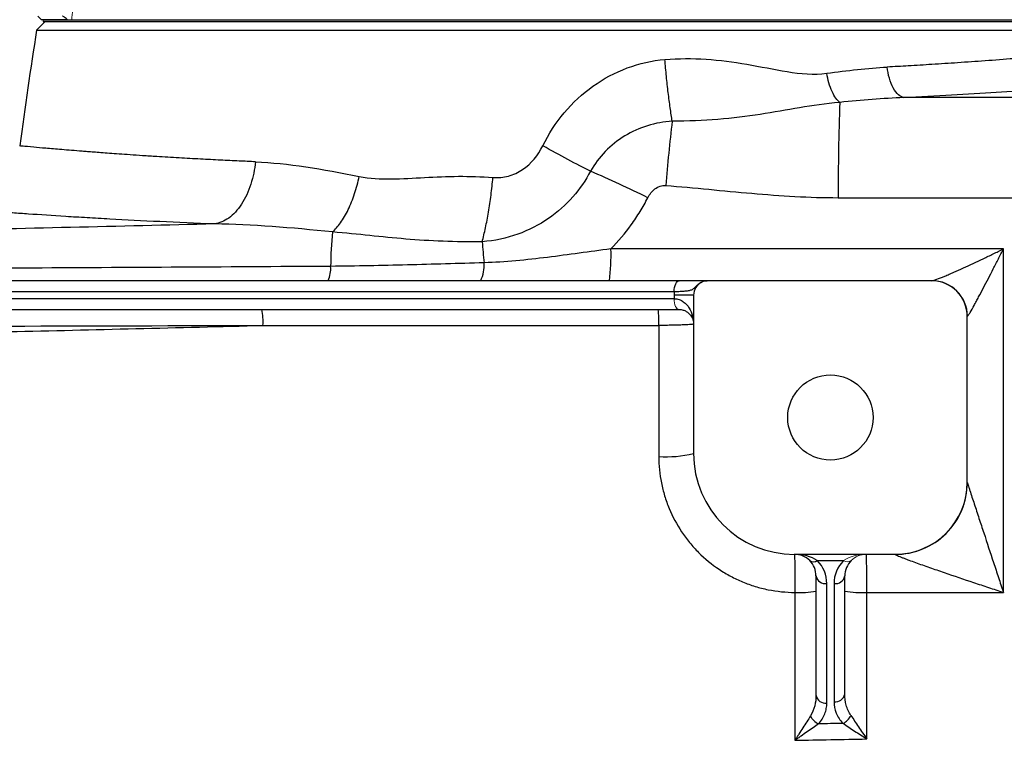
# Model space of a CAD drawing. Units: inches. Extents: x -31.2 to 67.4, y -21.6 to 32.2.
# Drawn here: x 36.1 to 41.5, y -11.5 to -7.6 of the extents above; entities that cross this region are included whole.
import ezdxf

# ---------------------------------------------------------------- set-up
doc = ezdxf.new("R2010")
doc.units = ezdxf.units.IN
doc.header["$MEASUREMENT"] = 0

msp = doc.modelspace()

# ---------------------------------------------------------------- linework, layer by layer
at = {"color": 7, "linetype": 'Continuous', "lineweight": 25}
for p, q in [((36.1908, -7.5641), (36.2105, -7.5838)), ((36.3523, -7.5838), (36.2105, -7.5838)), ((36.2194, -7.5838), (42.4614, -7.5838)), ((36.2302, -7.5937), (36.1835, -7.6404)), ((36.1835, -7.6404), (42.4974, -7.6404)), ((36.2194, -7.5937), (42.4614, -7.5937)), ((39.6951, -9.011), (32.6866, -9.011)), ((41.0727, -9.011), (39.8476, -9.011)), ((32.7137, -9.07), (39.6679, -9.07)), ((39.7735, -9.0897), (39.6672, -9.0897)), ((39.6672, -9.0897), (39.6672, -9.1094)), ((39.7735, -9.0897), (39.7735, -9.9559)), ((39.6672, -9.1094), (32.7145, -9.1094)), ((34.5661, -9.1685), (39.6943, -9.1685)), ((41.2696, -10.1133), (41.2696, -9.2078)), ((40.3247, -10.507), (40.8759, -10.507)), ((40.45, -10.5416), (40.5931, -10.5416)), ((40.4428, -10.6251), (40.4428, -11.2782)), ((40.6003, -11.271), (40.6003, -10.6251)), ((40.5019, -11.32), (40.5019, -10.6669)), ((40.5412, -10.6669), (40.5412, -11.3127))]:
    msp.add_line(p, q, dxfattribs=at)
at = {"color": 144, "linetype": 'Continuous', "lineweight": 18}
for p, q in [((36.2194, -7.5838), (36.2194, -7.5937)), ((39.6675, -9.1094), (39.6672, -9.1094)), ((39.6943, -9.1685), (39.6948, -9.1685))]:
    msp.add_line(p, q, dxfattribs=at)
at = {"color": 7, "linetype": 'Continuous', "lineweight": 25, "flags": 128}
msp.add_lwpolyline([(39.6679, -9.07), (39.6684, -9.0585), (39.67, -9.0474), (39.6725, -9.0372), (39.6759, -9.0283), (39.68, -9.0209), (39.6847, -9.0155), (39.6898, -9.0121), (39.6951, -9.011)], dxfattribs=at)
at = {"color": 144, "linetype": 'Continuous', "lineweight": 18, "flags": 128}
for points in [[(39.6943, -9.1685), (39.689, -9.1673), (39.684, -9.164), (39.6793, -9.1585), (39.6751, -9.1512), (39.6718, -9.1422), (39.6693, -9.132), (39.6677, -9.1209), (39.6672, -9.1094)], [(39.6948, -9.1685), (39.6894, -9.1673), (39.6843, -9.164), (39.6796, -9.1585), (39.6755, -9.1512), (39.6721, -9.1422), (39.6696, -9.132), (39.668, -9.1209), (39.6675, -9.1094)]]:
    msp.add_lwpolyline(points, dxfattribs=at)
at = {"color": 7, "linetype": 'Continuous', "lineweight": 25}
msp.add_circle((40.5215, -9.759), 0.233, dxfattribs=at)
for centre, radius, start, end in [((67.3, -12.5149), 31.4961, 171.09675, 172.2615), ((53.751, -8.525), 13.1869, 177.87386, 180.13957), ((49.7269, -9.3326), 10.1405, 173.23989, 175.23458), ((37.2452, -13.0759), 5.0604, 63.2431, 67.1496), ((40.2903, -8.9642), 2.5003, 174.9547, 179.2714), ((46.8606, -8.1429), 8.2682, 184.54225, 185.34545), ((38.2629, -8.8772), 1.0597, 352.7476, 2.1682), ((37.6154, -8.944), 0.1752, 337.5289, 3.7918), ((38.4381, -8.9287), 0.1909, 334.4866, 4.6891), ((39.8522, -9.0897), 0.0787, 117.8398, 180), ((41.0727, -9.2078), 0.1969, 0, 90), ((41.0748, -9.2071), 0.1962, 0.5027, 89.8072), ((37.1032, -9.2322), 0.3177, 355.8229, 11.5726), ((38.9416, -9.2321), 0.6423, 357.9296, 5.6898), ((39.6296, -9.3789), 0.5946, 265.5574, 284.0058), ((40.3247, -9.9559), 0.5512, 180, 270), ((40.8762, -10.114), 0.3934, 269.9074, 359.9511), ((40.8759, -10.1133), 0.3937, 270, 0), ((40.3247, -10.6251), 0.1181, 45, 90), ((40.3247, -10.6251), 0.1181, 0, 45), ((40.4291, -10.5117), 0.0365, 235.1431, 304.8569), ((40.3247, -10.6669), 0.1772, 0, 45), ((40.7184, -10.6669), 0.1772, 135, 180), ((40.7184, -10.6251), 0.1181, 135, 180), ((40.4945, -10.6147), 0.0527, 191.4218, 278.0495), ((40.5486, -10.6147), 0.0527, 261.9505, 348.5782), ((40.3557, -10.2085), 0.5074, 266.7984, 279.8861), ((40.69, -10.1821), 0.5339, 260.3209, 273.2441), ((40.4945, -11.2678), 0.0527, 191.4218, 278.0495), ((40.5486, -11.2605), 0.0527, 261.9505, 348.5782), ((40.4969, -11.3489), 0.0941, 206.4311, 244.6661), ((40.5467, -11.3455), 0.0967, 297.2491, 333.774)]:
    msp.add_arc(centre, radius, start, end, dxfattribs=at)
at = {"color": 144, "linetype": 'Continuous', "lineweight": 18}
for centre, radius, start, end in [((40.614, -10.5117), 0.0365, 235.1431, 304.8569), ((40.7184, -10.6251), 0.1181, 90, 135)]:
    msp.add_arc(centre, radius, start, end, dxfattribs=at)
at = {"color": 7, "linetype": 'Continuous', "lineweight": 25}
msp.add_ellipse((40.3247, -10.6251), major_axis=(0.1772, 0), ratio=0.666667, start_param=0.785398, end_param=1.570796, dxfattribs=at)
at = {"color": 144, "linetype": 'Continuous', "lineweight": 18}
msp.add_ellipse((40.7184, -10.6251), major_axis=(0.1772, 0), ratio=0.666667, start_param=1.570796, end_param=2.356194, dxfattribs=at)
msp.add_open_spline([(36.3974, -7.5051), (36.3958, -7.5051), (36.3944, -7.5056), (36.3915, -7.5076), (36.3901, -7.5091), (36.3875, -7.513), (36.3863, -7.5154), (36.384, -7.5211), (36.383, -7.5244), (36.3802, -7.5353), (36.3787, -7.544), (36.3768, -7.563), (36.3763, -7.5734), (36.3763, -7.5838)], degree=3, knots=[0, 0, 0, 0, 0.125, 0.125, 0.25, 0.25, 0.375, 0.375, 0.5, 0.5, 0.75, 0.75, 1, 1, 1, 1], dxfattribs=at)
at = {"color": 7, "linetype": 'Continuous', "lineweight": 25}
for points, knots in [([(36.3523, -7.5838), (36.3495, -7.5813), (36.3467, -7.5789), (36.3412, -7.5743), (36.3384, -7.5722), (36.3332, -7.5684), (36.3308, -7.5668), (36.3267, -7.5647), (36.3251, -7.5641), (36.324, -7.5641)], [0, 0, 0, 0, 0.25, 0.25, 0.5, 0.5, 0.75, 0.75, 1, 1, 1, 1]), ([(38.9497, -8.2736), (38.9817, -8.2081), (39.021, -8.1477), (39.1128, -8.0383), (39.1662, -7.9886), (39.3397, -7.8648), (39.477, -7.8133), (39.6168, -7.8015)], [0, 0, 0, 0, 0.25, 0.25, 0.5, 0.5, 1, 1, 1, 1]), ([(39.6168, -7.8015), (39.7679, -7.7888), (39.9166, -7.8022), (40.1386, -7.8403), (40.2124, -7.8559), (40.3587, -7.8792), (40.4312, -7.8871), (40.5016, -7.8771)], [0, 0, 0, 0, 0.5, 0.5, 0.75, 0.75, 1, 1, 1, 1]), ([(39.6569, -8.1389), (39.6532, -8.1162), (39.6495, -8.0916), (39.6422, -8.0393), (39.6386, -8.0116), (39.6318, -7.954), (39.6285, -7.9242), (39.6223, -7.8634), (39.6194, -7.8324), (39.6168, -7.8015)], [0, 0, 0, 0, 0.25, 0.25, 0.5, 0.5, 0.75, 0.75, 1, 1, 1, 1]), ([(40.923, -8.0097), (40.9133, -8.008), (40.9031, -8.003), (40.8832, -7.9854), (40.8735, -7.9729), (40.8564, -7.9417), (40.8492, -7.9232), (40.838, -7.8838), (40.8342, -7.863), (40.8319, -7.8429)], [0, 0, 0, 0, 0.25, 0.25, 0.5, 0.5, 0.75, 0.75, 1, 1, 1, 1]), ([(40.5732, -8.0358), (40.5661, -8.0309), (40.5588, -8.0235), (40.5444, -8.0036), (40.5373, -7.9912), (40.5243, -7.9624), (40.5185, -7.9462), (40.5086, -7.9122), (40.5046, -7.8945), (40.5016, -7.8771)], [0, 0, 0, 0, 0.25, 0.25, 0.5, 0.5, 0.75, 0.75, 1, 1, 1, 1]), ([(40.5732, -8.0358), (40.4946, -8.0434), (40.424, -8.0534), (40.2826, -8.077), (40.2118, -8.0901), (39.9901, -8.1243), (39.8289, -8.1389), (39.6569, -8.1389)], [0, 0, 0, 0, 0.25, 0.25, 0.5, 0.5, 1, 1, 1, 1]), ([(39.6569, -8.1389), (39.5659, -8.1443), (39.4754, -8.1722), (39.3588, -8.243), (39.3226, -8.2719), (39.2598, -8.3366), (39.2326, -8.3728), (39.2103, -8.4126)], [0, 0, 0, 0, 0.5, 0.5, 0.75, 0.75, 1, 1, 1, 1]), ([(38.6774, -8.4467), (38.7053, -8.449), (38.7344, -8.4463), (38.7892, -8.4313), (38.8152, -8.4193), (38.8873, -8.3711), (38.9246, -8.3249), (38.9497, -8.2736)], [0, 0, 0, 0, 0.25, 0.25, 0.5, 0.5, 1, 1, 1, 1]), ([(39.2103, -8.4126), (39.1731, -8.3938), (39.1314, -8.3721), (39.043, -8.325), (38.9964, -8.2995), (38.9497, -8.2736)], [0, 0, 0, 0, 0.5, 0.5, 1, 1, 1, 1]), ([(37.3795, -8.3607), (37.3752, -8.4013), (37.3669, -8.4433), (37.3475, -8.5031), (37.34, -8.5226), (37.3228, -8.5593), (37.3132, -8.5767), (37.2925, -8.6085), (37.2812, -8.6229), (37.2578, -8.6483), (37.2455, -8.6592), (37.2079, -8.6864), (37.182, -8.6969), (37.1573, -8.7006)], [0, 0, 0, 0, 0.25, 0.25, 0.375, 0.375, 0.5, 0.5, 0.625, 0.625, 0.75, 0.75, 1, 1, 1, 1]), ([(37.7997, -8.7443), (37.8146, -8.7314), (37.8298, -8.7145), (37.8592, -8.6733), (37.8734, -8.6489), (37.8994, -8.595), (37.9112, -8.5654), (37.9314, -8.504), (37.9397, -8.4723), (37.9462, -8.4411)], [0, 0, 0, 0, 0.25, 0.25, 0.5, 0.5, 0.75, 0.75, 1, 1, 1, 1]), ([(37.9462, -8.4411), (38.0037, -8.4528), (38.0626, -8.4551), (38.1819, -8.4536), (38.2424, -8.4497), (38.4256, -8.44), (38.5501, -8.4362), (38.6774, -8.4467)], [0, 0, 0, 0, 0.25, 0.25, 0.5, 0.5, 1, 1, 1, 1]), ([(39.2103, -8.4126), (39.1587, -8.5107), (39.0826, -8.6008), (38.9299, -8.706), (38.8741, -8.735), (38.7521, -8.7787), (38.6854, -8.793), (38.6184, -8.7977)], [0, 0, 0, 0, 0.5, 0.5, 0.75, 0.75, 1, 1, 1, 1]), ([(38.6184, -8.7977), (38.6247, -8.7742), (38.6308, -8.7486), (38.6424, -8.6942), (38.6478, -8.6654), (38.6579, -8.6054), (38.6625, -8.5743), (38.6708, -8.511), (38.6744, -8.4788), (38.6774, -8.4467)], [0, 0, 0, 0, 0.25, 0.25, 0.5, 0.5, 0.75, 0.75, 1, 1, 1, 1]), ([(39.5235, -8.5573), (39.5282, -8.548), (39.5338, -8.5391), (39.5468, -8.5227), (39.5543, -8.5152), (39.5709, -8.5026), (39.5803, -8.4974), (39.5953, -8.4924), (39.6005, -8.4912), (39.6109, -8.4899), (39.6162, -8.4897), (39.6215, -8.4902)], [0, 0, 0, 0, 0.25, 0.25, 0.5, 0.5, 0.75, 0.75, 0.875, 0.875, 1, 1, 1, 1]), ([(39.6215, -8.4902), (39.7785, -8.5028), (39.9351, -8.5196), (40.249, -8.5466), (40.4062, -8.5569), (40.5641, -8.5571)], [0, 0, 0, 0, 0.5, 0.5, 1, 1, 1, 1]), ([(39.3219, -8.8371), (39.3623, -8.7962), (39.3994, -8.7524), (39.4502, -8.682), (39.4662, -8.6578), (39.4963, -8.6084), (39.5104, -8.5832), (39.5235, -8.5573)], [0, 0, 0, 0, 0.5, 0.5, 0.75, 0.75, 1, 1, 1, 1]), ([(37.1573, -8.7006), (36.9485, -8.6929), (36.7562, -8.6837), (36.5625, -8.673), (36.5412, -8.6718), (36.4996, -8.6695), (36.4383, -8.6659), (36.3033, -8.6577), (36.2015, -8.6509), (36.1088, -8.6445), (36.0794, -8.6425), (36.0237, -8.6385), (35.9974, -8.6365), (35.948, -8.6329), (35.925, -8.6311), (35.8826, -8.6279), (35.8632, -8.6264), (35.8103, -8.6223), (35.7821, -8.62), (35.7502, -8.6174), (35.7413, -8.6167), (35.7271, -8.6156), (35.7218, -8.6151), (35.7183, -8.6148)], [0, 0, 0, 0, 0.25, 0.25, 0.28125, 0.28125, 0.3125, 0.375, 0.5, 0.5, 0.5625, 0.5625, 0.625, 0.625, 0.6875, 0.6875, 0.75, 0.75, 0.875, 0.875, 0.9375, 0.9375, 1, 1, 1, 1]), ([(37.1573, -8.7006), (36.6316, -8.7137), (36.1064, -8.7261), (35.0578, -8.7499), (34.5344, -8.7613), (33.4891, -8.7833), (32.9673, -8.7939), (31.9264, -8.8146), (31.4071, -8.8247), (30.8891, -8.8348)], [0, 0, 0, 0, 0.25, 0.25, 0.5, 0.5, 0.75, 0.75, 1, 1, 1, 1]), ([(38.6184, -8.7977), (38.4722, -8.8004), (38.3333, -8.7942), (38.1343, -8.7776), (38.0694, -8.7709), (37.9382, -8.7574), (37.8719, -8.7508), (37.7997, -8.7443)], [0, 0, 0, 0, 0.5, 0.5, 0.75, 0.75, 1, 1, 1, 1]), ([(39.3219, -8.8371), (39.2637, -8.8448), (39.2059, -8.8527), (39.0906, -8.8684), (39.0331, -8.8762), (38.918, -8.8905), (38.8604, -8.8969), (38.7448, -8.9072), (38.6867, -8.9111), (38.6284, -8.9131)], [0, 0, 0, 0, 0.25, 0.25, 0.5, 0.5, 0.75, 0.75, 1, 1, 1, 1]), ([(41.0754, -9.011), (41.0777, -9.011), (41.0814, -9.0102), (41.091, -9.0075), (41.0968, -9.0055), (41.1159, -8.9986), (41.1307, -8.9927), (41.1543, -8.9829), (41.1625, -8.9794), (41.179, -8.9723), (41.1874, -8.9686), (41.2129, -8.9574), (41.2303, -8.9495), (41.2659, -8.9333), (41.2839, -8.925), (41.32, -8.9081), (41.3382, -8.8995), (41.3747, -8.8821), (41.3931, -8.8732), (41.43, -8.8553), (41.4486, -8.8462), (41.467, -8.8371)], [0, 0, 0, 0, 0.0625, 0.0625, 0.125, 0.125, 0.25, 0.25, 0.3125, 0.3125, 0.375, 0.375, 0.5, 0.5, 0.625, 0.625, 0.75, 0.75, 0.875, 0.875, 1, 1, 1, 1]), ([(41.2709, -9.2054), (41.2721, -9.2044), (41.274, -9.2018), (41.2789, -9.1945), (41.2818, -9.1897), (41.2915, -9.1733), (41.299, -9.1602), (41.3109, -9.1386), (41.315, -9.1311), (41.3232, -9.1158), (41.3275, -9.1079), (41.3402, -9.084), (41.349, -9.0675), (41.3756, -9.0166), (41.3937, -8.9816), (41.4211, -8.9281), (41.4302, -8.9101), (41.4486, -8.8738), (41.4579, -8.8554), (41.467, -8.8371)], [0, 0, 0, 0, 0.0625, 0.0625, 0.125, 0.125, 0.25, 0.25, 0.3125, 0.3125, 0.375, 0.375, 0.5, 0.5, 0.75, 0.75, 0.875, 0.875, 1, 1, 1, 1]), ([(37.7903, -8.9324), (37.2093, -8.936), (36.6291, -8.9394), (35.4705, -8.9458), (34.8925, -8.9489), (33.7391, -8.9547), (33.1637, -8.9576), (32.0155, -8.9631), (31.4426, -8.9658), (30.8716, -8.9684)], [0, 0, 0, 0, 0.25, 0.25, 0.5, 0.5, 0.75, 0.75, 1, 1, 1, 1]), ([(38.6284, -8.9131), (38.4886, -8.9169), (38.349, -8.9211), (38.0699, -8.9284), (37.9302, -8.9315), (37.7903, -8.9324)], [0, 0, 0, 0, 0.5, 0.5, 1, 1, 1, 1]), ([(39.6679, -9.07), (39.6795, -9.0697), (39.6903, -9.0693), (39.7104, -9.0684), (39.7198, -9.0678), (39.7367, -9.0663), (39.7441, -9.0653), (39.7571, -9.0626), (39.7626, -9.0608), (39.7722, -9.0558), (39.7762, -9.0525), (39.7842, -9.0446), (39.7883, -9.0401), (39.7972, -9.0318), (39.8018, -9.028), (39.8115, -9.0217), (39.8165, -9.0191), (39.8215, -9.017)], [0, 0, 0, 0, 0.125, 0.125, 0.25, 0.25, 0.375, 0.375, 0.5, 0.5, 0.625, 0.625, 0.75, 0.75, 0.875, 0.875, 1, 1, 1, 1]), ([(39.8476, -9.011), (39.8465, -9.011), (39.8454, -9.011), (39.8425, -9.011), (39.8408, -9.011), (39.8363, -9.011), (39.8335, -9.011), (39.8258, -9.011), (39.821, -9.011), (39.8089, -9.011), (39.8018, -9.011), (39.7856, -9.011), (39.7764, -9.011), (39.7457, -9.011), (39.7219, -9.011), (39.6951, -9.011)], [0, 0, 0, 0, 0.125, 0.125, 0.25, 0.25, 0.375, 0.375, 0.5, 0.5, 0.625, 0.625, 0.75, 0.75, 1, 1, 1, 1]), ([(39.8215, -9.017), (39.8256, -9.015), (39.8298, -9.0135), (39.8385, -9.0115), (39.8431, -9.011), (39.8476, -9.011)], [0, 0, 0, 0, 0.5, 0.5, 1, 1, 1, 1]), ([(39.6675, -9.1094), (39.6773, -9.1094), (39.6863, -9.1111), (39.699, -9.1155), (39.7031, -9.1173), (39.7107, -9.1212), (39.7143, -9.1234), (39.7245, -9.1305), (39.7305, -9.136), (39.7412, -9.1478), (39.7459, -9.1541), (39.7582, -9.1738), (39.7639, -9.1879), (39.7697, -9.2099), (39.7711, -9.2173), (39.773, -9.2322), (39.7735, -9.2397), (39.7735, -9.2472)], [0, 0, 0, 0, 0.125, 0.125, 0.1875, 0.1875, 0.25, 0.25, 0.375, 0.375, 0.5, 0.5, 0.75, 0.75, 0.875, 0.875, 1, 1, 1, 1]), ([(39.6948, -9.1685), (39.7029, -9.1685), (39.7099, -9.1696), (39.7227, -9.1733), (39.7284, -9.1758), (39.7433, -9.1842), (39.7509, -9.1912), (39.7626, -9.2061), (39.7667, -9.214), (39.7708, -9.2263), (39.7718, -9.2305), (39.7732, -9.2388), (39.7735, -9.243), (39.7735, -9.2472)], [0, 0, 0, 0, 0.125, 0.125, 0.25, 0.25, 0.5, 0.5, 0.75, 0.75, 0.875, 0.875, 1, 1, 1, 1]), ([(34.6496, -9.3214), (35.1102, -9.3112), (35.5714, -9.3006), (36.495, -9.2786), (36.9573, -9.2672), (37.4201, -9.2553)], [0, 0, 0, 0, 0.5, 0.5, 1, 1, 1, 1]), ([(39.7735, -9.2472), (39.7735, -9.2477), (39.7723, -9.2482), (39.7675, -9.2493), (39.7639, -9.2498), (39.7545, -9.2507), (39.7487, -9.2512), (39.735, -9.2521), (39.7271, -9.2525), (39.7096, -9.2532), (39.7001, -9.2536), (39.6795, -9.2542), (39.6684, -9.2544), (39.6455, -9.2548), (39.6336, -9.255), (39.6088, -9.2553), (39.5962, -9.2553), (39.5835, -9.2553)], [0, 0, 0, 0, 0.125, 0.125, 0.25, 0.25, 0.375, 0.375, 0.5, 0.5, 0.625, 0.625, 0.75, 0.75, 0.875, 0.875, 1, 1, 1, 1]), ([(39.5835, -9.9717), (39.5835, -10.0208), (39.5884, -10.069), (39.6025, -10.1401), (39.6084, -10.1636), (39.6225, -10.2102), (39.6308, -10.2334), (39.6588, -10.3008), (39.6816, -10.3434), (39.722, -10.4039), (39.7365, -10.4236), (39.7676, -10.4614), (39.784, -10.4795), (39.8354, -10.5309), (39.8728, -10.5616), (39.9336, -10.6024), (39.9547, -10.6151), (39.9977, -10.6381), (40.0415, -10.6589), (40.0871, -10.6753), (40.1336, -10.6895), (40.1574, -10.6956), (40.2295, -10.7101), (40.2782, -10.715), (40.3273, -10.7151)], [0, 0, 0, 0, 0.125, 0.125, 0.1875, 0.1875, 0.25, 0.25, 0.375, 0.375, 0.4375, 0.4375, 0.5, 0.5, 0.625, 0.625, 0.6875, 0.6875, 0.75, 0.8125, 0.8125, 0.875, 0.875, 1, 1, 1, 1]), ([(41.2696, -10.1143), (41.2696, -10.1145), (41.27, -10.1159), (41.2715, -10.1209), (41.2726, -10.1243), (41.2753, -10.1326), (41.2768, -10.1373), (41.2801, -10.1473), (41.2818, -10.1527), (41.2874, -10.1697), (41.2913, -10.1817), (41.2993, -10.2062), (41.3035, -10.2188), (41.3119, -10.2446), (41.3162, -10.2577), (41.3249, -10.284), (41.3292, -10.2972), (41.3423, -10.3369), (41.351, -10.3636), (41.3775, -10.4439), (41.3953, -10.4978), (41.4221, -10.5793), (41.4311, -10.6065), (41.4446, -10.6472), (41.4491, -10.6608), (41.4558, -10.6812), (41.4581, -10.688), (41.4625, -10.7016), (41.4648, -10.7083), (41.467, -10.7151)], [0, 0, 0, 0, 0.03125, 0.03125, 0.0625, 0.0625, 0.09375, 0.09375, 0.125, 0.125, 0.1875, 0.1875, 0.25, 0.25, 0.3125, 0.3125, 0.375, 0.375, 0.5, 0.5, 0.75, 0.75, 0.875, 0.875, 0.9375, 0.9375, 0.96875, 0.96875, 1, 1, 1, 1]), ([(40.3247, -10.507), (40.3249, -10.507), (40.3251, -10.5084), (40.3255, -10.5138), (40.3257, -10.5178), (40.326, -10.5284), (40.3262, -10.5349), (40.3264, -10.5463), (40.3265, -10.5505), (40.3266, -10.5592), (40.3267, -10.5639), (40.3269, -10.5783), (40.327, -10.5889), (40.3272, -10.6118), (40.3272, -10.6238), (40.3273, -10.6487), (40.3274, -10.6619), (40.3274, -10.6883), (40.3274, -10.7017), (40.3273, -10.7151)], [0, 0, 0, 0, 0.125, 0.125, 0.25, 0.25, 0.375, 0.375, 0.4375, 0.4375, 0.5, 0.5, 0.625, 0.625, 0.75, 0.75, 0.875, 0.875, 1, 1, 1, 1]), ([(40.7203, -10.7151), (40.7203, -10.7017), (40.7203, -10.6883), (40.7202, -10.6619), (40.7202, -10.6487), (40.7201, -10.6238), (40.72, -10.6118), (40.7199, -10.5889), (40.7198, -10.5783), (40.7197, -10.5639), (40.7197, -10.5593), (40.7196, -10.5505), (40.7195, -10.5463), (40.7194, -10.5349), (40.7192, -10.5284), (40.719, -10.5178), (40.7189, -10.5138), (40.7186, -10.5084), (40.7185, -10.507), (40.7184, -10.507)], [0, 0, 0, 0, 0.125, 0.125, 0.25, 0.25, 0.375, 0.375, 0.5, 0.5, 0.5625, 0.5625, 0.625, 0.625, 0.75, 0.75, 0.875, 0.875, 1, 1, 1, 1]), ([(40.8756, -10.5074), (40.8754, -10.5078), (40.8764, -10.5086), (40.8806, -10.511), (40.8837, -10.5124), (40.8912, -10.5157), (40.8957, -10.5176), (40.9051, -10.5214), (40.9102, -10.5234), (40.9209, -10.5276), (40.9266, -10.5297), (40.938, -10.534), (40.9438, -10.5362), (40.9616, -10.5428), (40.9739, -10.5472), (41.0112, -10.5607), (41.0372, -10.5699), (41.0895, -10.5881), (41.1159, -10.5973), (41.1958, -10.6247), (41.2499, -10.6429), (41.3312, -10.6701), (41.3583, -10.6792), (41.399, -10.6927), (41.4126, -10.6972), (41.4398, -10.7062), (41.4533, -10.7106), (41.467, -10.7151)], [0, 0, 0, 0, 0.03125, 0.03125, 0.0625, 0.0625, 0.09375, 0.09375, 0.125, 0.125, 0.15625, 0.15625, 0.1875, 0.1875, 0.25, 0.25, 0.375, 0.375, 0.5, 0.5, 0.75, 0.75, 0.875, 0.875, 0.9375, 0.9375, 1, 1, 1, 1]), ([(40.4428, -11.2782), (40.4428, -11.2977), (40.4405, -11.317), (40.4308, -11.3551), (40.4235, -11.3735), (40.4127, -11.3908)], [0, 0, 0, 0, 0.5, 0.5, 1, 1, 1, 1]), ([(40.6335, -11.3883), (40.6275, -11.3793), (40.6225, -11.3701), (40.6142, -11.3511), (40.6108, -11.3413), (40.6028, -11.3115), (40.6003, -11.2913), (40.6003, -11.271)], [0, 0, 0, 0, 0.25, 0.25, 0.5, 0.5, 1, 1, 1, 1]), ([(40.4567, -11.434), (40.4723, -11.4171), (40.4833, -11.3988), (40.4945, -11.3697), (40.4973, -11.3598), (40.5009, -11.34), (40.5019, -11.33), (40.5019, -11.32)], [0, 0, 0, 0, 0.5, 0.5, 0.75, 0.75, 1, 1, 1, 1]), ([(40.5412, -11.3127), (40.5412, -11.3338), (40.5451, -11.3546), (40.5575, -11.385), (40.5626, -11.3948), (40.5751, -11.4137), (40.5824, -11.4228), (40.591, -11.4315)], [0, 0, 0, 0, 0.5, 0.5, 0.75, 0.75, 1, 1, 1, 1]), ([(40.4127, -11.3908), (40.4063, -11.401), (40.3997, -11.4115), (40.3859, -11.4332), (40.3787, -11.4444), (40.3643, -11.467), (40.357, -11.4783), (40.3459, -11.4953), (40.3422, -11.501), (40.3348, -11.5125), (40.3311, -11.5182), (40.3273, -11.5239)], [0, 0, 0, 0, 0.25, 0.25, 0.5, 0.5, 0.75, 0.75, 0.875, 0.875, 1, 1, 1, 1]), ([(40.6335, -11.3883), (40.6401, -11.398), (40.6469, -11.4082), (40.6611, -11.4292), (40.6684, -11.44), (40.683, -11.4616), (40.6904, -11.4725), (40.7053, -11.4945), (40.7128, -11.5056), (40.7203, -11.5167)], [0, 0, 0, 0, 0.25, 0.25, 0.5, 0.5, 0.75, 0.75, 1, 1, 1, 1]), ([(40.4567, -11.434), (40.447, -11.4409), (40.4369, -11.4481), (40.416, -11.4628), (40.4052, -11.4703), (40.3832, -11.4855), (40.3722, -11.4932), (40.3555, -11.5047), (40.3499, -11.5085), (40.3386, -11.5162), (40.333, -11.5201), (40.3273, -11.5239)], [0, 0, 0, 0, 0.25, 0.25, 0.5, 0.5, 0.75, 0.75, 0.875, 0.875, 1, 1, 1, 1]), ([(40.591, -11.4315), (40.5682, -11.4319), (40.5453, -11.4323), (40.5224, -11.4327), (40.5005, -11.4331), (40.4786, -11.4335), (40.4567, -11.434)], [0.001079429, 0.001079429, 0.001079429, 0.001079429, 0.002821545, 0.002821545, 0.002821545, 0.00449261, 0.00449261, 0.00449261, 0.00449261]), ([(40.591, -11.4315), (40.6008, -11.438), (40.611, -11.4448), (40.632, -11.4587), (40.6429, -11.4659), (40.6647, -11.4803), (40.6757, -11.4875), (40.6979, -11.502), (40.7091, -11.5094), (40.7203, -11.5167)], [0, 0, 0, 0, 0.25, 0.25, 0.5, 0.5, 0.75, 0.75, 1, 1, 1, 1])]:
    msp.add_open_spline(points, degree=3, knots=knots, dxfattribs=at)
at = {"color": 8, "linetype": 'Continuous', "lineweight": 25}
for points, knots in [([(42.507, -7.7025), (42.5057, -7.7026), (42.503, -7.7029), (42.481, -7.7055), (42.4452, -7.7095), (42.3958, -7.7149), (42.3337, -7.7217), (42.2588, -7.7297), (42.1667, -7.7392), (42.0813, -7.7477), (42.0102, -7.7547), (41.9581, -7.7597), (41.8956, -7.7656), (41.8218, -7.7723), (41.7355, -7.7798), (41.6356, -7.7882), (41.5128, -7.7981), (41.3728, -7.8087), (41.2229, -7.8192), (41.0823, -7.8283), (40.9536, -7.8362), (40.8706, -7.8408), (40.8319, -7.8429)], [0, 0, 0, 0, 0.061457, 0.123804, 0.186927, 0.250836, 0.309063, 0.370197, 0.434254, 0.501245, 0.525115, 0.552888, 0.58459, 0.620224, 0.659796, 0.703308, 0.750765, 0.811888, 0.86738, 0.917235, 0.961444, 1, 1, 1, 1]), ([(40.923, -8.0097), (41.0108, -8.005), (41.1862, -7.9957), (41.4309, -7.9801), (41.6594, -7.964), (41.8692, -7.9477), (42.0584, -7.9318), (42.2256, -7.9168), (42.3699, -7.9032), (42.4896, -7.8913), (42.5837, -7.8817), (42.6513, -7.8746), (42.6938, -7.8701), (42.699, -7.8695), (42.7016, -7.8692)], [0, 0, 0, 0, 0.0833009, 0.1663099, 0.249705, 0.3330028, 0.415981, 0.4993122, 0.5828371, 0.6660138, 0.7495201, 0.8331652, 0.9164619, 1, 1, 1, 1]), ([(37.3795, -8.3607), (37.3494, -8.3594), (37.2846, -8.3566), (37.1843, -8.3518), (37.0743, -8.3461), (36.9571, -8.3395), (36.8522, -8.3332), (36.764, -8.3275), (36.6956, -8.3229), (36.6352, -8.3187), (36.5822, -8.3148), (36.5362, -8.3114), (36.4963, -8.3083), (36.4622, -8.3057), (36.4004, -8.3008), (36.3187, -8.2942), (36.231, -8.2868), (36.1561, -8.2802), (36.1017, -8.2751), (36.0944, -8.2743), (36.0909, -8.2739)], [0, 0, 0, 0, 0.037883, 0.08172, 0.131506, 0.187236, 0.248906, 0.290134, 0.328491, 0.36398, 0.396601, 0.426357, 0.453248, 0.477275, 0.498439, 0.589333, 0.677326, 0.762429, 0.884648, 1, 1, 1, 1])]:
    msp.add_open_spline(points, degree=3, knots=knots, dxfattribs=at)
at = {"color": 7, "linetype": 'Continuous', "lineweight": 25}
for points in [[(40.5016, -7.8771), (40.6145, -7.8611), (40.7252, -7.8487), (40.8319, -7.8429)], [(40.923, -8.0097), (40.8099, -8.0141), (40.6927, -8.0235), (40.5732, -8.0358)], [(42.7641, -8.0091), (42.1505, -8.0102), (41.5367, -8.0104), (40.923, -8.0097)], [(37.3795, -8.3607), (37.5558, -8.3681), (37.7476, -8.4007), (37.9462, -8.4411)], [(40.5641, -8.5571), (41.2977, -8.5584), (42.0313, -8.5584), (42.7649, -8.5571)], [(37.7997, -8.7443), (37.5759, -8.7214), (37.3583, -8.7033), (37.1573, -8.7006)], [(41.467, -8.8371), (40.7518, -8.8371), (40.0366, -8.8371), (39.3219, -8.8371)], [(41.467, -10.7151), (41.467, -10.0876), (41.467, -9.4613), (41.467, -8.8371)], [(39.8155, -9.0201), (39.8175, -9.019), (39.8195, -9.018), (39.8215, -9.017)], [(39.6679, -9.07), (39.6674, -9.0766), (39.6672, -9.0831), (39.6672, -9.0897)], [(34.6497, -9.2625), (35.5707, -9.2603), (36.4945, -9.2579), (37.4201, -9.2553)], [(37.4201, -9.2553), (38.1405, -9.2553), (38.8617, -9.2553), (39.5835, -9.2553)], [(39.5835, -9.2553), (39.5835, -9.4939), (39.5835, -9.7327), (39.5835, -9.9717)], [(40.3273, -10.7151), (40.3273, -10.9846), (40.3273, -11.2542), (40.3273, -11.5239)], [(40.7203, -10.7151), (40.9692, -10.7151), (41.2181, -10.7151), (41.467, -10.7151)], [(40.7203, -11.5167), (40.7203, -11.2493), (40.7203, -10.9821), (40.7203, -10.7151)], [(40.3273, -11.5239), (40.4583, -11.5211), (40.5893, -11.5187), (40.7203, -11.5167)]]:
    msp.add_open_spline(points, degree=3, dxfattribs=at)

doc.saveas('drawing.dxf')
